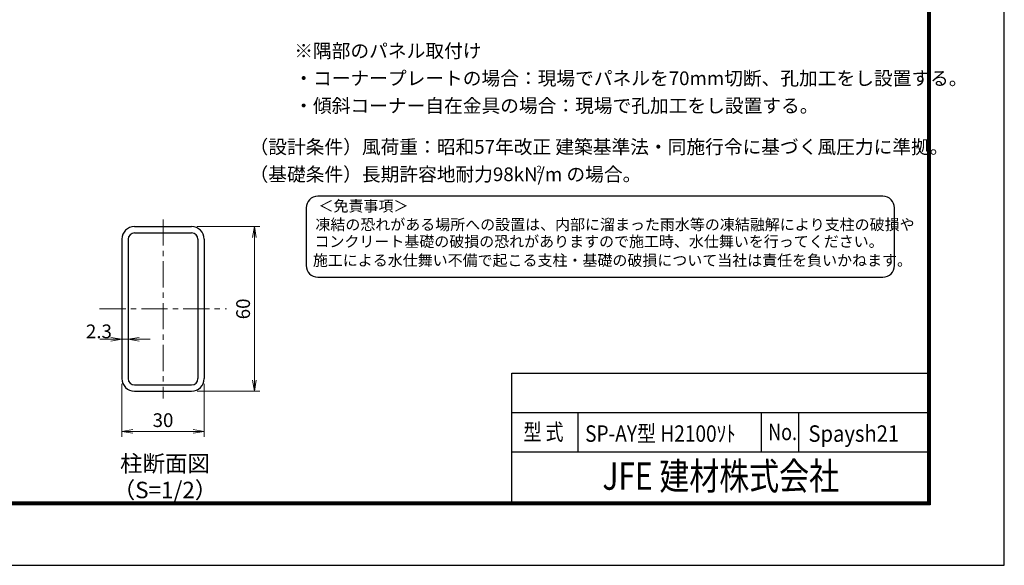
# Model space of a CAD drawing. Units: millimetres. Extents: x 0 to 8400, y 0 to 5940.
# Drawn here: x 4813 to 8400, y 0 to 1989 of the extents above; entities that cross this region are included whole.
import ezdxf
from ezdxf.enums import TextEntityAlignment as Align

# ---------------------------------------------------------------- set-up
doc = ezdxf.new("R2010")
doc.units = ezdxf.units.MM
doc.header["$LTSCALE"] = 3
doc.header["$MEASUREMENT"] = 0
doc.linetypes.add('CENTER', pattern=[50.8, 31.75, -6.35, 6.35, -6.35])
doc.layers.get('Defpoints').update_dxf_attribs({"color": 8})
for name, color, linetype, lineweight in [('D-BMK', 2, 'CENTER', 13), ('D-STR-DIM', 7, 'Continuous', 13), ('D-STR-TXT', 7, 'Continuous', 13)]:
    doc.layers.add(name, color=color, linetype=linetype, lineweight=lineweight)
for name, color, linetype in [('D-STR1', 1, 'Continuous'), ('D-TTL', 2, 'Continuous'), ('D-TTL-TXT', 7, 'Continuous'), ('WAKU', 7, 'Continuous')]:
    doc.layers.add(name, color=color, linetype=linetype)
doc.styles.add('XT', font='txt.shx', dxfattribs={"width": 0.9, "bigfont": 'bigfont'})
doc.styles.add('ゴシック', font='txt')
doc.dimstyles.new('STYLE', dxfattribs={"dimscale": 20, "dimtxt": 2.5, "dimasz": 2, "dimexe": 1, "dimexo": 1, "dimgap": 0.8, "dimtad": 1, "dimdsep": 46, "dimtxsty": 'ゴシック', "dimblk": 'OPEN', "dimcen": 1e-08, "dimclrd": 256, "dimclre": 256, "dimclrt": 256, "dimadec": 0, "dimazin": 2, "dimtfac": 1, "dimtmove": 2, "dimatfit": 3, "dimldrblk": 'OPEN', "dimfxl": 0, "dimtolj": 1, "dimtzin": 0, "dimlwd": -1, "dimlwe": -1, "dimarcsym": 0})

# ---------------------------------------------------------------- blocks, each defined once
blk = doc.blocks.new('_Open')
at = {"color": 0, "linetype": 'ByBlock', "lineweight": -2}
for p, q in [((-1, 0.167), (0, 0)), ((-1, -0.167), (0, 0)), ((0, 0), (-1, 0))]:
    blk.add_line(p, q, dxfattribs=at)
blk = doc.blocks.new('*D51')
at = {"layer": 'D-STR-DIM'}
for p, q in [((5184.7, 661.3), (5184.7, 468)), ((5484.7, 661.3), (5484.7, 468)), ((5224.7, 488), (5444.7, 488))]:
    blk.add_line(p, q, dxfattribs=at)
at = {"layer": 'Defpoints', "color": 0}
for p in [(5184.7, 681.3), (5484.7, 681.3), (5484.7, 488)]:
    blk.add_point(p, dxfattribs=at)
at = {"layer": 'D-STR-DIM', "xscale": 40, "yscale": 40, "zscale": 40, "rotation": 180}
blk.add_blockref('_Open', (5184.7, 488), dxfattribs=at)
at = {"layer": 'D-STR-DIM', "xscale": 40, "yscale": 40, "zscale": 40}
blk.add_blockref('_Open', (5484.7, 488), dxfattribs=at)
at = {"layer": 'D-STR-DIM', "insert": (5334.7, 529), "char_height": 50, "attachment_point": 5, "style": 'ゴシック'}
blk.add_mtext('\\A1;30', dxfattribs=at)
blk = doc.blocks.new('*D52')
at = {"layer": 'D-STR-DIM'}
for p, q in [((5458.7, 1234.5), (5687.6, 1234.5)), ((5667.6, 1194.5), (5667.6, 674.5)), ((5458.7, 634.5), (5687.6, 634.5))]:
    blk.add_line(p, q, dxfattribs=at)
at = {"layer": 'Defpoints', "color": 0}
for p in [(5438.7, 1234.5), (5438.7, 634.5), (5667.6, 634.5)]:
    blk.add_point(p, dxfattribs=at)
at = {"layer": 'D-STR-DIM', "xscale": 40, "yscale": 40, "zscale": 40}
for p, rotation in [((5667.6, 1234.5), 90), ((5667.6, 634.5), 270)]:
    blk.add_blockref('_Open', p, dxfattribs=dict(at, rotation=rotation))
at = {"layer": 'D-STR-DIM', "insert": (5626.6, 934.5), "char_height": 50, "attachment_point": 5, "rotation": 90, "style": 'ゴシック'}
blk.add_mtext('\\A1;60', dxfattribs=at)
blk = doc.blocks.new('*D53')
at = {"layer": 'D-STR-DIM'}
for p, q in [((5144.7, 824.1), (5104.7, 824.1)), ((5207.7, 824.1), (5184.7, 824.1)), ((5247.7, 824.1), (5287.7, 824.1))]:
    blk.add_line(p, q, dxfattribs=at)
at = {"layer": 'Defpoints', "color": 0}
for p in [(5184.7, 824.1), (5184.7, 824.1), (5207.7, 824.1)]:
    blk.add_point(p, dxfattribs=at)
at = {"layer": 'D-STR-DIM', "xscale": 40, "yscale": 40, "zscale": 40}
blk.add_blockref('_Open', (5184.7, 824.1), dxfattribs=at)
at = {"layer": 'D-STR-DIM', "xscale": 40, "yscale": 40, "zscale": 40, "rotation": 180}
blk.add_blockref('_Open', (5207.7, 824.1), dxfattribs=at)
at = {"layer": 'D-STR-DIM', "insert": (5101.1, 852.6), "char_height": 50, "attachment_point": 5, "style": 'ゴシック'}
blk.add_mtext('\\A1;2.3', dxfattribs=at)

msp = doc.modelspace()

# ---------------------------------------------------------------- linework, layer by layer
at = {"layer": 'D-BMK'}
for p, q in [((5334.725, 1260.483), (5334.725, 608.495)), ((5103.725, 934.489), (5565.725, 934.489))]:
    msp.add_line(p, q, dxfattribs=at)
at = {"layer": 'D-STR1'}
for p, q in [((5230.725, 1234.489), (5438.725, 1234.489)), ((5184.725, 1188.489), (5184.725, 680.489)), ((5207.725, 1188.489), (5207.725, 680.489)), ((5230.725, 1211.489), (5438.725, 1211.489)), ((5461.725, 1188.489), (5461.725, 680.489)), ((5484.725, 1188.489), (5484.725, 680.489)), ((5230.725, 657.489), (5438.725, 657.489)), ((5230.725, 634.489), (5438.725, 634.489))]:
    msp.add_line(p, q, dxfattribs=at)
for centre, radius, start, end in [((5230.725, 1188.489), 46, 90, 180), ((5438.725, 1188.489), 46, 0, 90), ((5230.725, 1188.489), 23, 90, 180), ((5438.725, 1188.489), 23, 0, 90), ((5230.725, 680.489), 46, 180, 270), ((5230.725, 680.489), 23, 180, 270), ((5438.725, 680.489), 23, 270, 0), ((5438.725, 680.489), 46, 270, 0)]:
    msp.add_arc(centre, radius, start, end, dxfattribs=at)
at = {"layer": 'D-TTL', "color": 7}
for points in [[(0, 0), (8400, 0), (8400, 5940), (0, 5940)], [(270, 5720), (8130, 5720), (8130, 220), (270, 220)], [(272.5, 5717.5), (8127.5, 5717.5), (8127.5, 222.5), (272.5, 222.5)], [(275, 5715), (8125, 5715), (8125, 225), (275, 225)], [(277.5, 5712.5), (8122.5, 5712.5), (8122.5, 227.5), (277.5, 227.5)], [(280, 5710), (8120, 5710), (8120, 230), (280, 230)]]:
    msp.add_lwpolyline(points, close=True, dxfattribs=at)
at = {"layer": 'D-TTL-TXT', "color": 2}
msp.add_lwpolyline([(7957.89, 1050, 0.41421356), (8000, 1092.11), (8000, 1302.661, 0.41421356), (7957.89, 1344.771), (5898.24, 1344.771, 0.41421356), (5856.13, 1302.661), (5856.13, 1092.11, 0.41421356), (5898.24, 1050)], format="xyb", close=True, dxfattribs=at)
at = {"layer": 'WAKU', "color": 0, "linetype": 'Continuous'}
for p, q in [((6605.554, 700.074), (8120, 700.074)), ((6605.554, 230), (6605.554, 700.074)), ((6605.554, 556.824), (8120, 556.824)), ((6847.728, 413.575), (6847.728, 556.824)), ((7515.189, 413.575), (7515.189, 556.824)), ((7651.276, 413.575), (7651.276, 556.824)), ((6605.554, 413.575), (8120, 413.575))]:
    msp.add_line(p, q, dxfattribs=at)

# ---------------------------------------------------------------- texts
at = {"layer": 'D-STR-TXT', "style": 'ゴシック'}
for s, height, p in [('※隅部のパネル取付け', 50, (5813, 1850)), ('・コーナープレートの場合：現場でパネルを70mm切断、孔加工をし設置する。', 49.99995, (5813, 1750)), ('・傾斜コーナー自在金具の場合：現場で孔加工をし設置する。', 49.99995, (5813, 1650))]:
    msp.add_text(s, height=height, dxfattribs=at).set_placement(p)
at = {"layer": 'D-TTL-TXT', "style": 'ゴシック'}
for s, height, p in [('（設計条件）風荷重：昭和57年改正 建築基準法・同施行令に基づく風圧力に準拠。', 50, (5650, 1500)), ('（基礎条件）長期許容地耐力98kN/m の場合。', 50, (5650, 1400)), ('2', 25, (6695.471, 1431.185)), ('＜免責事項＞ \u3000\u3000', 40.0047, (5901.361, 1289.699)), ('凍結の恐れがある場所への設置は、内部に溜まった雨水等の凍結融解により支柱の破損や', 40.00465, (5889.971, 1221.905)), ('コンクリート基礎の破損の恐れがありますので施工時、水仕舞いを行ってください。', 40.00465, (5886.509, 1160.068)), ('施工による水仕舞い不備で起こる支柱・基礎の破損について当社は責任を負いかねます。 ', 40.00465, (5880.62, 1091.435))]:
    msp.add_text(s, height=height, dxfattribs=at).set_placement(p)
for s, p in [('柱断面図', (5341.944, 363.226)), ('（S=1/2）', (5341.944, 266.737))]:
    msp.add_text(s, height=60, dxfattribs=at).set_placement(p, align=Align.MIDDLE)
at = {"layer": 'WAKU', "style": 'XT'}
for s, width, p in [('型 式', 0.8, (6648.303, 456.082)), ('SP-AY型 H2100ｿﾄ', 0.85, (6872.699, 450.11)), ('No.', 0.8, (7539.54, 456.082)), ('Spaysh21', 0.9, (7686.41, 450.11))]:
    msp.add_text(s, height=60, dxfattribs=dict(at, width=width)).set_placement(p)
at = {"layer": 'WAKU', "style": 'XT', "width": 0.8}
msp.add_text('JFE 建材株式会社', height=100, dxfattribs=at).set_placement((7366.723, 312.234), align=Align.MIDDLE)

# ---------------------------------------------------------------- dimensions: what is measured, and where the dimension line sits
at = {"layer": 'D-STR-DIM'}
dim = msp.add_linear_dim(base=(5667.592, 634.489), p1=(5438.725, 1234.489), p2=(5438.725, 634.489), angle=90, dimstyle='STYLE', override={"dimlfac": 0.1}, dxfattribs=at)
dim.commit()
dim.dimension.update_dxf_attribs({"geometry": '*D52', "text_midpoint": (5626.592, 934.489)})
dim = msp.add_linear_dim(base=(5184.725, 824.111), p1=(5207.725, 824.111), p2=(5184.725, 824.111), dimstyle='STYLE', override={"dimlfac": 0.1}, dxfattribs=at)
dim.commit()
dim.dimension.update_dxf_attribs({"geometry": '*D53', "text_midpoint": (5101.106, 852.563), "dimtype": 160})
dim = msp.add_linear_dim(base=(5484.725, 487.987), p1=(5184.725, 681.285), p2=(5484.725, 681.285), dimstyle='STYLE', override={"dimlfac": 0.1}, dxfattribs=at)
dim.commit()
dim.dimension.update_dxf_attribs({"geometry": '*D51', "text_midpoint": (5334.725, 528.987)})

doc.saveas('drawing.dxf')
